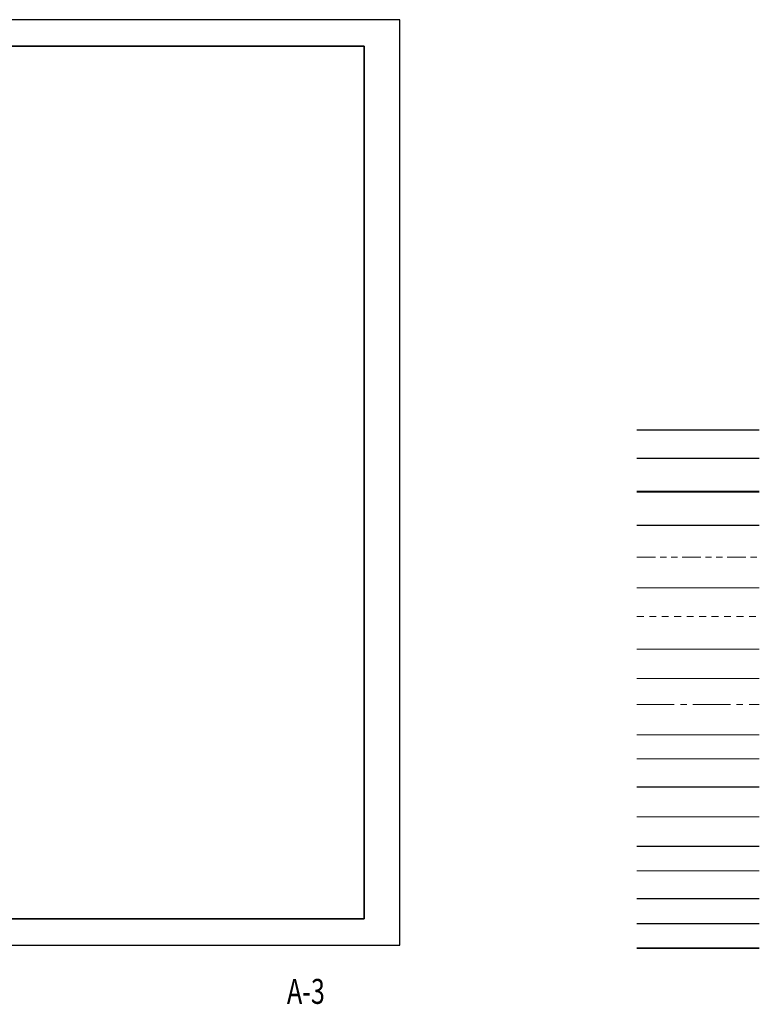
# Model space of a CAD drawing. Units: millimetres. Extents: x 0 to 1101, y -19 to 297.
# Drawn here: x 298 to 535, y -19 to 297 of the extents above; entities that cross this region are included whole.
import ezdxf
from ezdxf.enums import TextEntityAlignment as Align

# ---------------------------------------------------------------- set-up
doc = ezdxf.new("R2010")
doc.units = ezdxf.units.MM
for name, pattern in [('Amconstr', [9999, 9999, 0]), ('ハッチング', [2, 1, 1]), ('中心線1', [18, 12, -2, 2, -2]), ('中線', [2, 1, 1]), ('太線', [2, 1, 1]), ('寸法線', [2, 1, 1]), ('想像線1', [14.5, 6, -1.5, 2, -1.5, 2, -1.5]), ('文字', [2, 1, 1]), ('細線', [2, 1, 1]), ('陰線1', [4, 2.2, -1.8])]:
    doc.linetypes.add(name, pattern=pattern)
for name, color, linetype, lineweight in [('AM_0', 7, '中線', 30), ('AM_1', 30, '太線', 40), ('AM_10', 7, '切断線', 30), ('AM_11', 2, '想像線1', 13), ('AM_2', 1, '細線', 13), ('AM_3', 6, '陰線1', 13), ('AM_5', 3, '寸法線', 13), ('AM_6', 2, '文字', 13), ('AM_7', 4, '中心線1', 13), ('AM_8', 1, 'ハッチング', 13), ('AM_CL', 1, 'Amconstr', 15), ('hyomoji', 2, 'Continuous', 13), ('hyosen1', 1, 'Continuous', 30), ('hyosen2', 1, 'Continuous', 13), ('waku', 7, 'Continuous', 35)]:
    doc.layers.add(name, color=color, linetype=linetype, lineweight=lineweight)
doc.layers.add('JISSEN', color=7, linetype='Continuous')
doc.layers.add('size', color=5, linetype='Continuous', lineweight=25, plot=False)
doc.styles.get("Standard").update_dxf_attribs({"font": 'romans.shx', "width": 0.7, "bigfont": 'extfont.shx'})
doc.linetypes.add('切断線', pattern='A,0.0001,[135,ltypeshp.shx,S=0.04,R=0,X=0,Y=0],-11', length=11.0001)

msp = doc.modelspace()

# ---------------------------------------------------------------- linework, layer by layer
msp.add_line((496.071, 165.343), (535.367, 165.343))
at = {"layer": 'AM_0'}
msp.add_line((496.071, 156.331), (535.367, 156.331), dxfattribs=at)
at = {"layer": 'AM_1'}
msp.add_line((496.071, 145.56), (535.367, 145.56), dxfattribs=at)
at = {"layer": 'AM_10'}
msp.add_line((496.071, 134.752), (535.367, 134.752), dxfattribs=at)
at = {"layer": 'AM_11'}
msp.add_line((496.071, 124.49), (535.367, 124.49), dxfattribs=at)
at = {"layer": 'AM_2'}
msp.add_line((496.071, 114.636), (535.367, 114.636), dxfattribs=at)
at = {"layer": 'AM_3'}
msp.add_line((496.071, 105.439), (535.367, 105.439), dxfattribs=at)
at = {"layer": 'AM_5'}
msp.add_line((496.071, 95.014), (535.367, 95.014), dxfattribs=at)
at = {"layer": 'AM_6'}
msp.add_line((496.071, 85.638), (535.367, 85.638), dxfattribs=at)
at = {"layer": 'AM_7'}
msp.add_line((496.071, 77.227), (535.367, 77.227), dxfattribs=at)
at = {"layer": 'AM_8'}
msp.add_line((496.071, 67.483), (535.367, 67.483), dxfattribs=at)
at = {"layer": 'AM_CL'}
msp.add_line((496.071, 59.837), (535.367, 59.837), dxfattribs=at)
at = {"layer": 'Defpoints'}
msp.add_line((496.071, 50.877), (535.367, 50.877), dxfattribs=at)
at = {"layer": 'hyomoji'}
msp.add_line((496.071, 41.217), (535.367, 41.217), dxfattribs=at)
at = {"layer": 'hyosen1'}
msp.add_line((496.071, 31.803), (535.367, 31.803), dxfattribs=at)
at = {"layer": 'hyosen2'}
msp.add_line((496.071, 23.875), (535.367, 23.875), dxfattribs=at)
at = {"layer": 'JISSEN'}
msp.add_line((496.071, 14.951), (535.367, 14.951), dxfattribs=at)
at = {"layer": 'size'}
for p, q in [((420, 297), (0, 297)), ((420, 0), (420, 297)), ((496.071, 7.009), (535.367, 7.009)), ((0, 0), (420, 0))]:
    msp.add_line(p, q, dxfattribs=at)
at = {"layer": 'waku'}
for p, q in [((408.5, 288.5), (11.5, 288.5)), ((408.5, 8.5), (408.5, 288.5)), ((11.5, 8.5), (408.5, 8.5)), ((496.071, -0.912), (535.367, -0.912))]:
    msp.add_line(p, q, dxfattribs=at)

# ---------------------------------------------------------------- texts
at = {"layer": 'AM_11', "width": 0.73811}
msp.add_text('A-3', height=8, dxfattribs=at).set_placement((389.847, -18.813), align=Align.CENTER)

doc.saveas('drawing.dxf')
